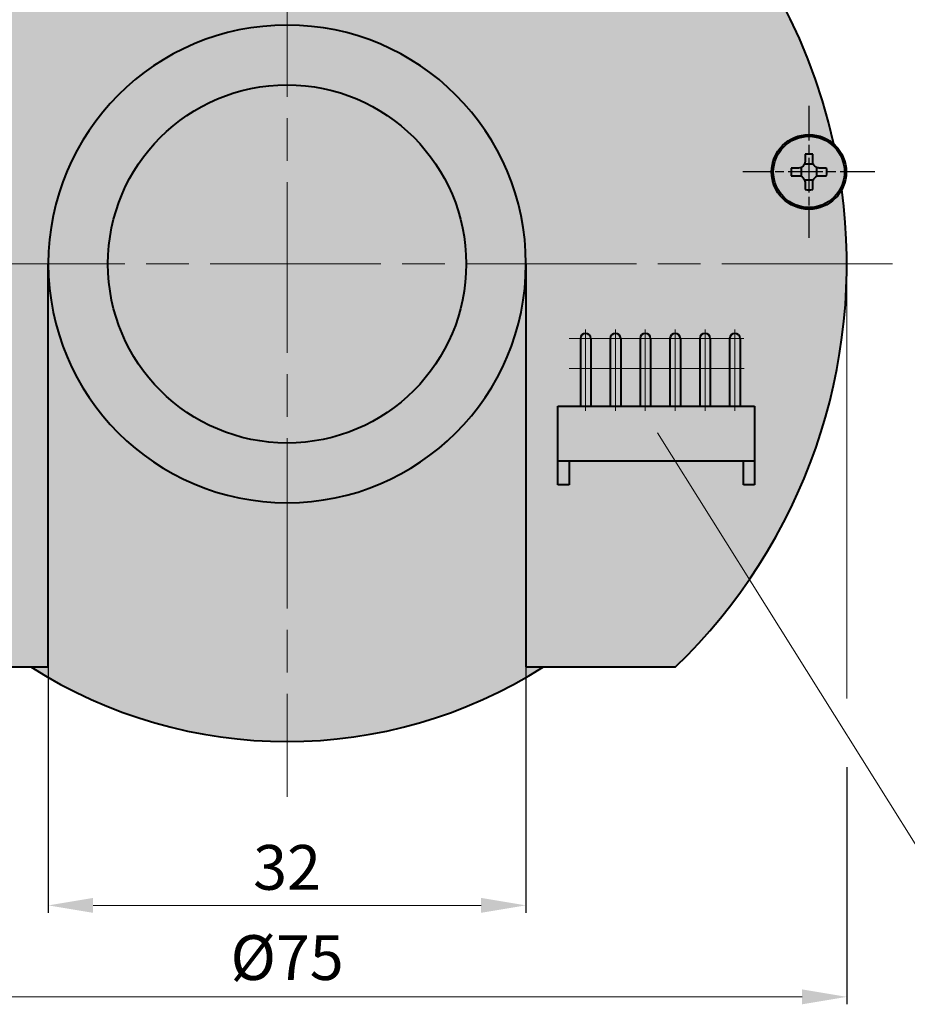
# Model space of a CAD drawing. Units: millimetres. Extents: x -224 to 125, y 511 to 626.
# Drawn here: x -92 to -33, y 511 to 577 of the extents above; entities that cross this region are included whole.
import ezdxf

# ---------------------------------------------------------------- set-up
doc = ezdxf.new("R2010")
doc.units = ezdxf.units.MM
doc.linetypes.add('ACAD_ISO04W100', pattern=[30, 24, -3, 0, -3])
doc.linetypes.add('CHAIN', pattern=[0.7087, 0.4724, -0.0591, 0.1181, -0.0591])
for name, color, linetype, lineweight in [('asys', 7, 'ACAD_ISO04W100', 20), ('Center Mark (ANSI)', 7, 'Continuous', 25), ('konturas', 7, 'Continuous', 40), ('matmenys', 7, 'Continuous', 20)]:
    doc.layers.add(name, color=color, linetype=linetype, lineweight=lineweight)
doc.styles.get("Standard").update_dxf_attribs({"font": 'arial.ttf', "height": 3})
doc.dimstyles.new('ISO-25', dxfattribs={"dimtxt": 3.5, "dimasz": 4, "dimexe": 1.25, "dimexo": 0, "dimtad": 1, "dimlfac": 0.25, "dimdsep": 46, "dimtxsty": 'Standard', "dimcen": 2.5, "dimadec": 0, "dimazin": 0, "dimtfac": 1, "dimtmove": 0, "dimatfit": 2, "dimfxl": 1.25, "dimarcsym": 0})

# ---------------------------------------------------------------- blocks, each defined once
blk = doc.blocks.new('*D182')
at = {"layer": 'Defpoints', "color": 0, "ltscale": 0.5, "transparency": 16777216}
for p in [(-90.174, 533.868), (-58.174, 533.868), (-58.174, 517.892)]:
    blk.add_point(p, dxfattribs=at)
at = {"layer": 'matmenys', "color": 0, "lineweight": -2, "ltscale": 0.5, "transparency": 16777216}
for p, q in [((-90.174, 533.868), (-90.174, 517.392)), ((-58.174, 533.868), (-58.174, 517.392))]:
    blk.add_line(p, q, dxfattribs=at)
at = {"layer": 'matmenys', "color": 0, "ltscale": 0.5, "transparency": 16777216}
blk.add_line((-87.174, 517.892), (-61.174, 517.892), dxfattribs=at)
for points in [[(-87.174, 518.392), (-87.174, 517.392), (-90.174, 517.892)], [(-61.174, 518.392), (-61.174, 517.392), (-58.174, 517.892)]]:
    blk.add_solid(points, dxfattribs=at)
at = {"layer": 'matmenys', "color": 0, "ltscale": 0.5, "transparency": 16777216, "insert": (-74.174, 520.049), "char_height": 3, "attachment_point": 5}
blk.add_mtext('32', dxfattribs=at)
blk = doc.blocks.new('*D180')
at = {"layer": 'Defpoints', "color": 0, "ltscale": 0.5, "transparency": 16777216}
for p in [(-111.674, 531.12), (-36.674, 527.145), (-36.674, 511.764)]:
    blk.add_point(p, dxfattribs=at)
at = {"layer": 'matmenys', "color": 0, "lineweight": -2, "ltscale": 0.5, "transparency": 16777216}
for p, q in [((-111.674, 531.12), (-111.674, 511.264)), ((-36.674, 527.145), (-36.674, 511.264))]:
    blk.add_line(p, q, dxfattribs=at)
at = {"layer": 'matmenys', "color": 0, "ltscale": 0.5, "transparency": 16777216}
blk.add_line((-108.674, 511.764), (-39.674, 511.764), dxfattribs=at)
for points in [[(-108.674, 512.264), (-108.674, 511.264), (-111.674, 511.764)], [(-39.674, 512.264), (-39.674, 511.264), (-36.674, 511.764)]]:
    blk.add_solid(points, dxfattribs=at)
at = {"layer": 'matmenys', "color": 0, "ltscale": 0.5, "transparency": 16777216, "insert": (-74.174, 514.004), "char_height": 3, "attachment_point": 5}
blk.add_mtext('%%c75', dxfattribs=at)

msp = doc.modelspace()

# ---------------------------------------------------------------- hatches: boundary and pattern name
at = {"layer": 'matmenys', "true_color": 0xd9dada}
h = msp.add_hatch(color=254, dxfattribs=at)
h.dxf.hatch_style = 1
h.paths.add_polyline_path([(-74.174, 590.368, -0.414214), (-78.174, 594.368), (-78.174, 598.154, 0.028461), (-82.382, 597.458, -0.300662), (-80.862, 595.158, -1), (-85.862, 595.158, -0.162574), (-85.36, 596.66, 0.2693), (-110.805, 568.892, -0.649011), (-106.634, 567.032, -0.780837), (-111.34, 565.856, 0.033367), (-111.674, 560.868), (-90.174, 560.868, -0.414214), (-74.174, 576.868)])
h.paths.add_polyline_path([(-70.174, 598.154), (-70.174, 594.368, -0.414214), (-74.174, 590.368), (-74.174, 576.868, -0.414214), (-58.174, 560.868), (-36.674, 560.868, 0.033367), (-37.007, 565.856, -0.780837), (-41.713, 567.032, -0.649011), (-37.542, 568.892, 0.322611)])
h.paths.add_polyline_path([(-48.169, 547.652), (-55.28, 547.652), (-55.28, 546.07), (-56.036, 546.07), (-56.036, 547.652), (-56.036, 551.341), (-54.524, 551.341), (-54.524, 555.868, -1), (-53.824, 555.868), (-52.524, 555.868, -1), (-51.824, 555.868), (-50.524, 555.868, -1), (-49.824, 555.868), (-48.524, 555.868, -1), (-47.824, 555.868), (-46.524, 555.868, -1), (-45.824, 555.868), (-44.524, 555.868, -1), (-43.824, 555.868), (-43.824, 551.341), (-42.851, 551.341), (-42.851, 547.652), (-42.851, 546.07), (-43.607, 546.07), (-43.607, 547.652), (-48.169, 547.652), (-43.203, 539.724, 0.150886), (-36.674, 560.868), (-58.174, 560.868), (-58.174, 533.868), (-48.15, 533.868, 0.051239), (-43.203, 539.724)])
h.paths.add_polyline_path([(-90.174, 560.868), (-111.674, 560.868, 0.138628), (-106.124, 541.235), (-105.888, 541.539), (-106.259, 541.755), (-106.259, 548.868), (-107.019, 548.868), (-107.019, 550.868), (-106.259, 550.868), (-106.259, 555.368), (-106.259, 555.868, -1), (-105.459, 555.868), (-105.459, 555.368), (-105.459, 550.868), (-103.899, 550.868), (-103.899, 555.368), (-103.899, 555.868, -1), (-103.099, 555.868), (-103.099, 555.368), (-103.099, 550.868), (-101.569, 550.868), (-101.569, 555.368), (-101.569, 555.868, -1), (-100.769, 555.868), (-100.769, 555.368), (-100.769, 550.868), (-99.239, 550.868), (-99.239, 555.368), (-99.239, 555.868, -1), (-98.439, 555.868), (-98.439, 555.368), (-98.439, 550.868), (-96.909, 550.868), (-96.909, 555.368), (-96.909, 555.868, -1), (-96.109, 555.868), (-96.109, 555.368), (-96.109, 550.868), (-94.579, 550.868), (-94.579, 555.368), (-94.579, 555.868, -1), (-93.779, 555.868), (-93.779, 555.368), (-93.779, 550.868), (-92.827, 550.868), (-92.827, 548.868), (-93.779, 548.868), (-93.779, 541.755), (-94.179, 541.522), (-94.579, 541.755), (-94.579, 548.868), (-96.109, 548.868), (-96.109, 541.755), (-96.509, 541.522), (-96.909, 541.755), (-96.909, 548.868), (-98.439, 548.868), (-98.439, 541.755), (-98.839, 541.522), (-99.239, 541.755), (-99.239, 548.868), (-100.211, 548.868), (-100.769, 548.149), (-100.769, 541.755), (-101.169, 541.522), (-101.569, 541.755), (-101.569, 547.116), (-103.099, 545.141), (-103.099, 541.755), (-103.499, 541.522), (-103.899, 541.755), (-103.899, 544.108), (-105.459, 542.094), (-105.459, 541.755), (-105.937, 541.477), (-106.124, 541.235, 0.063285), (-100.198, 533.868), (-90.174, 533.868)])
at = {"layer": 'matmenys', "true_color": 0xebecec}
h = msp.add_hatch(color=7, dxfattribs=at)
h.dxf.hatch_style = 1
h.paths.add_polyline_path([(-74.174, 576.868), (-74.174, 572.868, -0.414214), (-62.174, 560.868), (-58.174, 560.868, 0.414214)])
h.paths.add_polyline_path([(-74.174, 576.868, 0.414214), (-90.174, 560.868), (-86.174, 560.868, -0.414214), (-74.174, 572.868)])
h.paths.add_polyline_path([(-86.174, 560.868), (-90.174, 560.868, 0.414214), (-74.174, 544.868), (-74.174, 548.868, -0.414214)])
h.paths.add_polyline_path([(-58.174, 560.868), (-62.174, 560.868, -0.414214), (-74.174, 548.868), (-74.174, 544.868, 0.414214)])
h = msp.add_hatch(color=7, dxfattribs=at)
h.dxf.hatch_style = 1
h.paths.add_polyline_path([(-74.174, 560.868), (-86.174, 560.868, 0.414214), (-74.174, 548.868)])
h.paths.add_polyline_path([(-74.174, 572.868, 0.414214), (-86.174, 560.868), (-74.174, 560.868)])
h.paths.add_polyline_path([(-74.174, 572.868), (-74.174, 560.868), (-62.174, 560.868, 0.414214)])
h.paths.add_polyline_path([(-62.174, 560.868), (-74.174, 560.868), (-74.174, 548.868, 0.414214)])
at = {"layer": 'matmenys', "true_color": 0xd9dada}
h = msp.add_hatch(color=254, dxfattribs=at)
h.dxf.hatch_style = 1
edge = h.paths.add_edge_path()
edge.add_arc((-39.213, 567.032), 2.5, 0, 360)
at = {"layer": 'matmenys', "true_color": 0xebecec}
h = msp.add_hatch(color=7, dxfattribs=at)
h.dxf.hatch_style = 1
h.paths.add_polyline_path([(-74.174, 544.868, -0.414214), (-90.174, 560.868), (-90.174, 533.868), (-91.349, 533.868, 0.142596), (-74.174, 528.868)])
h.paths.add_polyline_path([(-58.174, 560.868, -0.414214), (-74.174, 544.868), (-74.174, 528.868, 0.142596), (-56.998, 533.868), (-58.174, 533.868)])
at = {"layer": 'matmenys', "true_color": 0xd9dada}
h = msp.add_hatch(color=254, dxfattribs=at)
h.dxf.hatch_style = 1
h.paths.add_polyline_path([(-42.851, 551.341), (-56.036, 551.341), (-56.036, 547.652), (-42.851, 547.652)])
h.paths.add_polyline_path([(-55.28, 547.652), (-56.036, 547.652), (-56.036, 546.07), (-55.28, 546.07)])
h.paths.add_polyline_path([(-42.851, 547.652), (-43.607, 547.652), (-43.607, 546.07), (-42.851, 546.07)])
h.paths.add_polyline_path([(-54.174, 556.218), (-54.174, 555.868), (-53.824, 555.868, 0.414214)])
h.paths.add_polyline_path([(-54.174, 556.218, 0.414214), (-54.524, 555.868), (-54.174, 555.868)])
h.paths.add_polyline_path([(-54.174, 555.868), (-54.524, 555.868), (-54.524, 553.868), (-54.174, 553.868)])
h.paths.add_polyline_path([(-53.824, 555.868), (-54.174, 555.868), (-54.174, 553.868), (-53.824, 553.868)])
h.paths.add_polyline_path([(-54.174, 553.868), (-54.524, 553.868), (-54.524, 551.341), (-54.174, 551.341)])
h.paths.add_polyline_path([(-53.824, 553.868), (-54.174, 553.868), (-54.174, 551.341), (-53.824, 551.341)])
h.paths.add_polyline_path([(-52.524, 553.868), (-53.824, 553.868), (-53.824, 551.341), (-52.524, 551.341)])
h.paths.add_polyline_path([(-52.524, 555.868), (-53.824, 555.868), (-53.824, 553.868), (-52.524, 553.868)])
h.paths.add_polyline_path([(-52.174, 555.868), (-52.524, 555.868), (-52.524, 553.868), (-52.174, 553.868)])
h.paths.add_polyline_path([(-52.174, 556.218, 0.414214), (-52.524, 555.868), (-52.174, 555.868)])
h.paths.add_polyline_path([(-52.174, 556.218), (-52.174, 555.868), (-51.824, 555.868, 0.414214)])
h.paths.add_polyline_path([(-51.824, 555.868), (-52.174, 555.868), (-52.174, 553.868), (-51.824, 553.868)])
h.paths.add_polyline_path([(-50.524, 555.868), (-51.824, 555.868), (-51.824, 553.868), (-50.524, 553.868)])
h.paths.add_polyline_path([(-50.524, 553.868), (-51.824, 553.868), (-51.824, 551.341), (-50.524, 551.341)])
h.paths.add_polyline_path([(-51.824, 553.868), (-52.174, 553.868), (-52.174, 551.341), (-51.824, 551.341)])
h.paths.add_polyline_path([(-52.174, 553.868), (-52.524, 553.868), (-52.524, 551.341), (-52.174, 551.341)])
h = msp.add_hatch(color=254, dxfattribs=at)
h.dxf.hatch_style = 1
h.paths.add_polyline_path([(-50.174, 556.218, 0.414214), (-50.524, 555.868), (-50.174, 555.868)])
h.paths.add_polyline_path([(-50.174, 556.218), (-50.174, 555.868), (-49.824, 555.868, 0.414214)])
h.paths.add_polyline_path([(-49.824, 555.868), (-50.174, 555.868), (-50.174, 553.868), (-49.824, 553.868)])
h.paths.add_polyline_path([(-50.174, 555.868), (-50.524, 555.868), (-50.524, 553.868), (-50.174, 553.868)])
h.paths.add_polyline_path([(-50.174, 553.868), (-50.524, 553.868), (-50.524, 551.341), (-50.174, 551.341)])
h.paths.add_polyline_path([(-49.824, 553.868), (-50.174, 553.868), (-50.174, 551.341), (-49.824, 551.341)])
h.paths.add_polyline_path([(-48.524, 555.868), (-49.824, 555.868), (-49.824, 553.868), (-48.524, 553.868)])
h.paths.add_polyline_path([(-48.524, 553.868), (-49.824, 553.868), (-49.824, 551.341), (-48.524, 551.341)])
h.paths.add_polyline_path([(-48.174, 553.868), (-48.524, 553.868), (-48.524, 551.341), (-48.174, 551.341)])
h.paths.add_polyline_path([(-47.824, 553.868), (-48.174, 553.868), (-48.174, 551.341), (-47.824, 551.341)])
h.paths.add_polyline_path([(-48.174, 555.868), (-48.524, 555.868), (-48.524, 553.868), (-48.174, 553.868)])
h.paths.add_polyline_path([(-47.824, 555.868), (-48.174, 555.868), (-48.174, 553.868), (-47.824, 553.868)])
h.paths.add_polyline_path([(-48.174, 556.218), (-48.174, 555.868), (-47.824, 555.868, 0.414214)])
h.paths.add_polyline_path([(-48.174, 556.218, 0.414214), (-48.524, 555.868), (-48.174, 555.868)])
h = msp.add_hatch(color=254, dxfattribs=at)
h.dxf.hatch_style = 1
h.paths.add_polyline_path([(-46.524, 555.868), (-47.824, 555.868), (-47.824, 553.868), (-46.524, 553.868)])
h.paths.add_polyline_path([(-46.524, 553.868), (-47.824, 553.868), (-47.824, 551.341), (-46.524, 551.341)])
h.paths.add_polyline_path([(-46.174, 555.868), (-46.524, 555.868), (-46.524, 553.868), (-46.174, 553.868)])
h.paths.add_polyline_path([(-45.824, 555.868), (-46.174, 555.868), (-46.174, 553.868), (-45.824, 553.868)])
h.paths.add_polyline_path([(-46.174, 556.218, 0.414214), (-46.524, 555.868), (-46.174, 555.868)])
h.paths.add_polyline_path([(-46.174, 556.218), (-46.174, 555.868), (-45.824, 555.868, 0.414214)])
h.paths.add_polyline_path([(-45.824, 553.868), (-46.174, 553.868), (-46.174, 551.341), (-45.824, 551.341)])
h = msp.add_hatch(color=254, dxfattribs=at)
h.dxf.hatch_style = 1
h.paths.add_polyline_path([(-46.174, 553.868), (-46.524, 553.868), (-46.524, 551.341), (-46.174, 551.341)])
h.paths.add_polyline_path([(-44.524, 555.868), (-45.824, 555.868), (-45.824, 553.868), (-44.524, 553.868)])
h.paths.add_polyline_path([(-44.174, 555.868), (-44.524, 555.868), (-44.524, 553.868), (-44.174, 553.868)])
h.paths.add_polyline_path([(-44.174, 556.218, 0.414214), (-44.524, 555.868), (-44.174, 555.868)])
h.paths.add_polyline_path([(-44.174, 556.218), (-44.174, 555.868), (-43.824, 555.868, 0.414214)])
h.paths.add_polyline_path([(-43.824, 555.868), (-44.174, 555.868), (-44.174, 553.868), (-43.824, 553.868)])
h.paths.add_polyline_path([(-43.824, 553.868), (-44.174, 553.868), (-44.174, 551.341), (-43.824, 551.341)])
h.paths.add_polyline_path([(-44.174, 553.868), (-44.524, 553.868), (-44.524, 551.341), (-44.174, 551.341)])
h.paths.add_polyline_path([(-44.524, 553.868), (-45.824, 553.868), (-45.824, 551.341), (-44.524, 551.341)])

# ---------------------------------------------------------------- linework, layer by layer
at = {"layer": 'asys', "linetype": 'CHAIN', "ltscale": 24.192183}
for p, q in [((-74.174, 600.638), (-74.174, 525.171)), ((-33.611, 560.868), (-115.127, 560.868))]:
    msp.add_line(p, q, dxfattribs=at)
at = {"layer": 'Center Mark (ANSI)', "linetype": 'CHAIN', "ltscale": 4.916299}
for p, q in [((-39.213, 571.457), (-39.213, 562.607)), ((-34.788, 567.032), (-43.638, 567.032))]:
    msp.add_line(p, q, dxfattribs=at)
at = {"layer": 'konturas'}
for p, q in [((-39.473, 568.22), (-39.473, 567.726)), ((-38.953, 567.726), (-38.953, 568.22)), ((-38.917, 567.552), (-39.509, 567.552)), ((-39.906, 567.292), (-40.4, 567.292)), ((-40.4, 566.772), (-39.906, 566.772)), ((-39.733, 567.328), (-39.733, 566.736)), ((-38.693, 566.736), (-38.693, 567.328)), ((-38.026, 567.292), (-38.52, 567.292)), ((-38.52, 566.772), (-38.026, 566.772)), ((-39.509, 566.512), (-38.917, 566.512)), ((-39.473, 566.339), (-39.473, 565.845)), ((-38.953, 565.845), (-38.953, 566.339)), ((-90.174, 533.868), (-90.174, 560.868)), ((-58.174, 560.868), (-58.174, 533.868)), ((-100.198, 533.868), (-90.174, 533.868)), ((-58.174, 533.868), (-48.15, 533.868))]:
    msp.add_line(p, q, dxfattribs=at)
at = {"layer": 'konturas', "ltscale": 0.5}
for p, q in [((-54.524, 555.868), (-54.524, 551.341)), ((-53.824, 555.868), (-53.824, 551.341)), ((-52.524, 555.868), (-52.524, 551.341)), ((-51.824, 555.868), (-51.824, 551.341)), ((-50.524, 555.868), (-50.524, 551.341)), ((-49.824, 555.868), (-49.824, 551.341)), ((-48.524, 555.868), (-48.524, 551.341)), ((-47.824, 555.868), (-47.824, 551.341)), ((-46.524, 555.868), (-46.524, 551.341)), ((-45.824, 555.868), (-45.824, 551.341)), ((-44.524, 555.868), (-44.524, 551.341)), ((-43.824, 555.868), (-43.824, 551.341)), ((-56.036, 551.341), (-42.851, 551.341)), ((-56.036, 547.652), (-56.036, 551.341)), ((-42.851, 551.341), (-42.851, 547.652)), ((-42.851, 547.652), (-56.036, 547.652)), ((-56.036, 546.07), (-56.036, 547.652)), ((-55.28, 547.652), (-55.28, 546.07)), ((-43.607, 546.07), (-43.607, 547.652)), ((-42.851, 547.652), (-42.851, 546.07)), ((-55.28, 546.07), (-56.036, 546.07)), ((-42.851, 546.07), (-43.607, 546.07))]:
    msp.add_line(p, q, dxfattribs=at)
at = {"layer": 'konturas'}
for centre, radius in [((-74.174, 560.868), 12), ((-39.213, 567.032), 2.5), ((-39.213, 567.032), 2.386)]:
    msp.add_circle(centre, radius, dxfattribs=at)
for radius, start, end in [(37.5, 12.35567, 83.8768), (37.5, 107.35567, 167.64433), (16, 0, 180), (37.5, 313.94552, 7.64433), (16, 180, 0), (32, 237.53826, 302.46174)]:
    msp.add_arc((-74.174, 560.868), radius, start, end, dxfattribs=at)
at = {"layer": 'konturas', "ltscale": 0.5}
for centre in [(-54.174, 555.868), (-52.174, 555.868), (-50.174, 555.868), (-48.174, 555.868), (-46.174, 555.868), (-44.174, 555.868)]:
    msp.add_arc(centre, 0.35, 0, 180, dxfattribs=at)
at = {"layer": 'konturas'}
for centre, major_axis, start_param, end_param in [((-39.213, 566.327), (-3.796, 0), 4.643839, 4.780939), ((-38.508, 567.032), (0, 3.796), 1.502246, 1.639346), ((-39.918, 567.032), (0, 3.796), 4.643839, 4.780939), ((-39.213, 567.737), (-3.796, 0), 1.502246, 1.639346)]:
    msp.add_ellipse(centre, major_axis=major_axis, ratio=0.499722, start_param=start_param, end_param=end_param, dxfattribs=at)
for points in [[(-39.473, 567.726), (-39.473, 567.725), (-39.473, 567.724), (-39.473, 567.669), (-39.484, 567.612), (-39.528, 567.506), (-39.562, 567.458), (-39.6, 567.419), (-39.638, 567.381), (-39.687, 567.348), (-39.793, 567.304), (-39.85, 567.293), (-39.905, 567.292), (-39.905, 567.292), (-39.906, 567.292)], [(-38.52, 567.292), (-38.521, 567.292), (-38.522, 567.292), (-38.576, 567.293), (-38.633, 567.304), (-38.739, 567.348), (-38.788, 567.381), (-38.826, 567.419), (-38.865, 567.458), (-38.898, 567.506), (-38.942, 567.612), (-38.953, 567.669), (-38.953, 567.724), (-38.953, 567.725), (-38.953, 567.726)], [(-39.906, 566.772), (-39.905, 566.772), (-39.905, 566.772), (-39.85, 566.772), (-39.793, 566.761), (-39.687, 566.717), (-39.638, 566.684), (-39.6, 566.645), (-39.562, 566.607), (-39.528, 566.558), (-39.484, 566.453), (-39.473, 566.395), (-39.473, 566.341), (-39.473, 566.34), (-39.473, 566.339)], [(-38.953, 566.339), (-38.953, 566.34), (-38.953, 566.341), (-38.953, 566.395), (-38.942, 566.453), (-38.898, 566.558), (-38.865, 566.607), (-38.826, 566.645), (-38.788, 566.684), (-38.739, 566.717), (-38.633, 566.761), (-38.576, 566.772), (-38.522, 566.772), (-38.521, 566.772), (-38.52, 566.772)]]:
    msp.add_open_spline(points, degree=3, knots=[0.23275896, 0.23275896, 0.23275896, 0.23275896, 0.23303909, 0.23303909, 0.2493331, 0.2493331, 0.26562712, 0.26562712, 0.26562712, 0.28192113, 0.28192113, 0.29821515, 0.29821515, 0.29849527, 0.29849527, 0.29849527, 0.29849527], dxfattribs=at)
at = {"layer": 'matmenys', "ltscale": 0.5}
for p, q in [((-36.674, 531.763), (-36.674, 560.868)), ((-54.174, 556.465), (-54.174, 551.021)), ((-52.174, 556.465), (-52.174, 551.021)), ((-50.174, 556.465), (-50.174, 551.021)), ((-48.174, 556.465), (-48.174, 551.021)), ((-46.174, 556.465), (-46.174, 551.021)), ((-44.174, 556.465), (-44.174, 551.021)), ((-55.278, 555.868), (-43.578, 555.868)), ((-55.278, 553.868), (-43.557, 553.868)), ((-49.366, 549.562), (-30.176, 518.927))]:
    msp.add_line(p, q, dxfattribs=at)

# ---------------------------------------------------------------- dimensions: what is measured, and where the dimension line sits
for base, p1, p2, override, picture, middle in [((-58.174, 517.892), (-90.174, 533.868), (-58.174, 533.868), {"dimtxt": 3.2, "dimasz": 3, "dimexe": 0.5, "dimtoh": 1, "dimlfac": 1, "dimzin": 9, "dimcen": 0.2, "dimlwd": 65535, "dimarcsym": 1}, '*D182', (-74.174, 520.049)), ((-36.674, 511.764), (-111.674, 531.12), (-36.674, 527.145), {"dimtxt": 3.2, "dimasz": 3, "dimexe": 0.5, "dimtoh": 1, "dimlfac": 1, "dimzin": 9, "dimpost": '%%c<>', "dimcen": 0.2, "dimlwd": 65535, "dimarcsym": 1}, '*D180', (-74.174, 514.004))]:
    dim = msp.add_linear_dim(base=base, p1=p1, p2=p2, dimstyle='ISO-25', override=override, dxfattribs=at)
    dim.commit()
    dim.dimension.update_dxf_attribs({"geometry": picture, "text_midpoint": middle})

doc.saveas('drawing.dxf')
